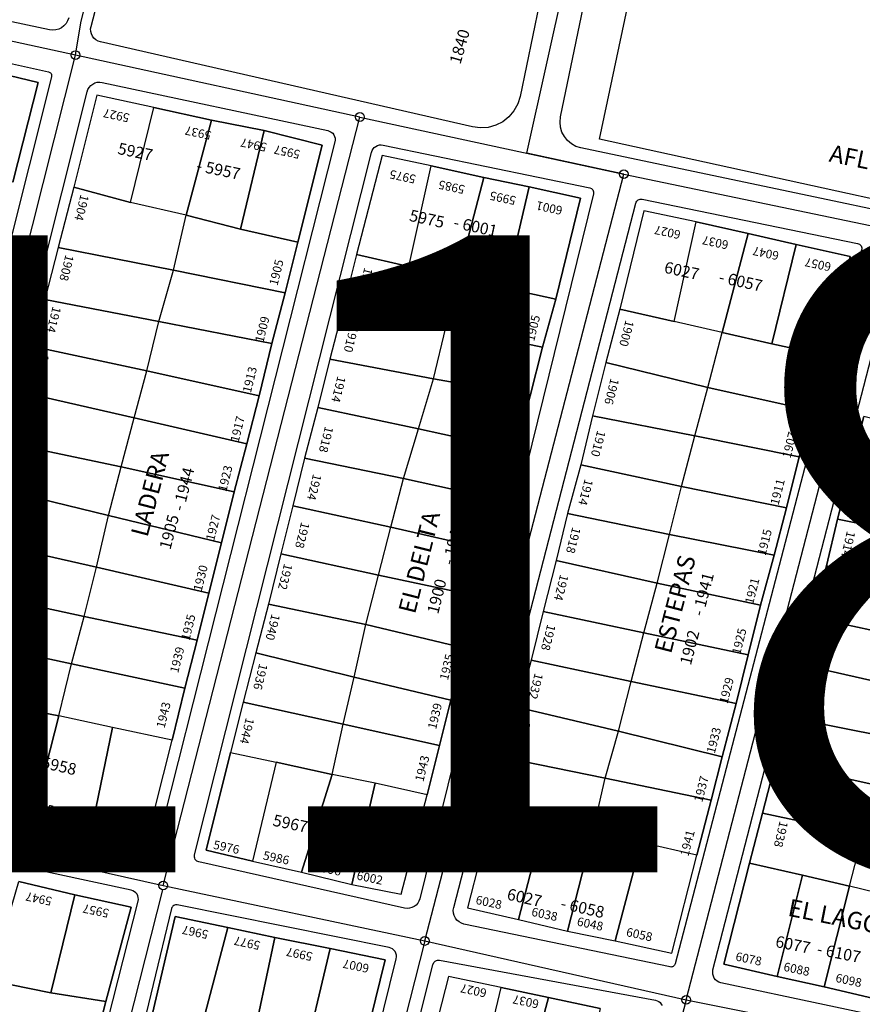
# Model space of a CAD drawing. Extents: x 351700 to 361600, y 6290704 to 6299098.
# Drawn here: x 353802 to 353948, y 6295237 to 6295407 of the extents above; entities that cross this region are included whole.
import ezdxf

# ---------------------------------------------------------------- set-up
doc = ezdxf.new("R2010")
doc.units = 0
doc.header["$MEASUREMENT"] = 0
doc.layers.get('0').update_dxf_attribs({"linetype": 'CONTINUOUS'})
for name, color, linetype in [('1010', 7, 'CONTINUOUS'), ('1400', 7, 'CONTINUOUS'), ('1500', 7, 'CONTINUOUS'), ('2000', 7, 'CONTINUOUS'), ('2510', 7, 'CONTINUOUS'), ('LIMITE_PREDIAL', 7, 'CONTINUOUS')]:
    doc.layers.add(name, color=color, linetype=linetype)

msp = doc.modelspace()

# ---------------------------------------------------------------- linework, layer by layer
at = {"color": 10}
for points in [[(353811.69, 6295401.14), (353812.61, 6295406.71), (353822.54, 6295446.71)], [(353906.43, 6295380.57), (353889.66, 6295384.2), (353899.62, 6295428.97)], [(353811.69, 6295401.14), (353763.66, 6295411.58)], [(353778.26, 6295268.59), (353811.69, 6295401.14)], [(353860.83, 6295390.44), (353811.69, 6295401.14)], [(353826.86, 6295257.72), (353860.83, 6295390.44)], [(353860.83, 6295390.44), (353906.43, 6295380.57)], [(353872.03, 6295248.14), (353906.43, 6295380.57)], [(353906.43, 6295380.57), (353951.73, 6295371.15)], [(353917.21, 6295237.96), (353951.73, 6295371.15)], [(353778.26, 6295268.59), (353826.86, 6295257.72)], [(353826.74, 6295256.95), (353791.84, 6295119.66)], [(353826.86, 6295257.72), (353872.03, 6295248.14)], [(353872.03, 6295248.14), (353836.87, 6295109.79)], [(353872.03, 6295248.14), (353917.21, 6295237.96)], [(353917.21, 6295237.96), (353899.82, 6295170.93)], [(353917.21, 6295237.96), (353961.7, 6295229.06)]]:
    msp.add_lwpolyline(points, dxfattribs=at)
at = {"layer": '1400', "color": 2}
for points in [[(353984.1, 6295488), (353985.2, 6295490.6), (353988.4, 6295492.6), (354022.5, 6295485.9), (353992.1, 6295366.9), (353902.2, 6295386.6), (353926.5, 6295501.1), (353927.8, 6295503.2), (353932.3, 6295505.2), (353936, 6295504.1), (353938.5, 6295500.9), (353938.7, 6295496.6), (353983.6, 6295486.4), (353984.1, 6295488)], [(353800.85, 6295379.2), (353805.25, 6295396.4), (353795.15, 6295398.8)], [(353832.7, 6295300.1), (353834.7, 6295308.2), (353836.9, 6295316.9), (353839.1, 6295325.7), (353841.3, 6295334), (353843.4, 6295342.3), (353845.6, 6295351.3), (353847.9, 6295360.1), (353850.1, 6295368.8), (353854.3, 6295385.6), (353844.3, 6295388.1), (353835.2, 6295389.9), (353825.2, 6295392.1), (353815.4, 6295394.2), (353811.4, 6295378.3), (353808.7, 6295367.9), (353806.4, 6295358.9), (353804.4, 6295350.8), (353802.4, 6295342.9), (353800.1, 6295334.1)], [(353876.55, 6295289.7), (353878.95, 6295298.7), (353881.15, 6295307.7), (353883.25, 6295315.7), (353885.65, 6295324.2), (353887.75, 6295332.9), (353890.25, 6295342.3), (353892.35, 6295350.7), (353894.65, 6295359), (353898.95, 6295376.4), (353890.05, 6295378.4), (353882.25, 6295380), (353873.15, 6295382), (353864.65, 6295383.8), (353860.25, 6295366.7), (353857.95, 6295357.5), (353855.65, 6295348.6), (353853.55, 6295340.3), (353851.25, 6295331.5), (353849.25, 6295323.3), (353847.15, 6295315), (353845.05, 6295306.3), (353842.85, 6295297.9), (353840.65, 6295289.4), (353838.45, 6295280.7), (353834.25, 6295263.8), (353842.25, 6295261.9), (353850.75, 6295260), (353859.45, 6295257.9), (353867.95, 6295256.2), (353872.45, 6295273.4), (353874.55, 6295281.9), (353876.55, 6295289.7)], [(353923.4, 6295279.95), (353925.8, 6295289.15), (353927.9, 6295297.55), (353930, 6295306.15), (353932.4, 6295314.75), (353934.5, 6295322.95), (353936.7, 6295331.75), (353938.8, 6295339.75), (353941.3, 6295349.25), (353945.5, 6295366.35), (353936.2, 6295368.45), (353927.9, 6295370.35), (353918.9, 6295372.35), (353909.9, 6295374.25), (353905.7, 6295357.25), (353903.3, 6295348.05), (353901, 6295338.85), (353899, 6295330.35), (353896.7, 6295321.95), (353894.7, 6295313.85), (353892.5, 6295305.05), (353890.4, 6295296.65), (353888.2, 6295288.45), (353886, 6295279.75), (353883.9, 6295271.35), (353879.4, 6295253.85), (353888.2, 6295251.85), (353896.7, 6295249.85), (353904.9, 6295248.15), (353914.7, 6295246.05), (353919, 6295262.95), (353921.5, 6295272.45), (353923.4, 6295279.95)], [(353949.6, 6295238.2), (353941, 6295240.2), (353932.9, 6295242), (353923.7, 6295244.1), (353928.1, 6295261.6), (353930.4, 6295270.2), (353932.6, 6295278.9), (353934.7, 6295286.8), (353937, 6295295.9), (353939, 6295304), (353941.4, 6295312.9), (353943.3, 6295321), (353945.4, 6295329.1), (353947.9, 6295338.7)], [(353794.6, 6295271.4), (353804.3, 6295269.4), (353814.4, 6295267.1), (353823.9, 6295265), (353828.4, 6295282.8), (353830.6, 6295291.8), (353832.7, 6295300.1)], [(353802, 6295180.1), (353804.4, 6295189.2), (353806.9, 6295199), (353809.3, 6295208.2), (353811.7, 6295217.4), (353814.2, 6295227), (353816.9, 6295237.7), (353821.3, 6295254), (353811.6, 6295256.1), (353801.9, 6295258.4)], [(353860.1, 6295224.25), (353865.2, 6295244.85), (353855.7, 6295246.85), (353846.1, 6295248.75), (353838, 6295250.45), (353828.9, 6295252.35), (353824.2, 6295232.15)], [(353902.3, 6295236.5), (353893.4, 6295238.4), (353885.2, 6295240.1), (353876.1, 6295242), (353872, 6295225.8)]]:
    msp.add_lwpolyline(points, dxfattribs=at)
at = {"layer": '1500'}
for centre in [(353811.68, 6295401.14), (353860.82, 6295390.44), (353906.42, 6295380.57), (353826.85, 6295257.72), (353872.02, 6295248.14), (353917.2, 6295237.96)]:
    msp.add_circle(centre, 0.759, dxfattribs=at)
at = {"layer": '2000', "color": 1}
for points in [[(353993.6, 6295365.2), (353899, 6295385.1), (353898.15, 6295385.37), (353897.38, 6295385.79), (353896.7, 6295386.36), (353896.14, 6295387.05), (353895.73, 6295387.84), (353895.48, 6295388.69), (353895.4, 6295389.57), (353895.5, 6295390.46), (353920.7, 6295511.8), (353921.04, 6295512.87), (353921.58, 6295513.86), (353922.3, 6295514.72), (353923.17, 6295515.42), (353924.17, 6295515.93), (353925.25, 6295516.24), (353926.37, 6295516.33), (353927.49, 6295516.2), (354023.2, 6295495.3)], [(353895.1, 6295425.8), (353888.5, 6295394), (353888.09, 6295392.7), (353887.44, 6295391.51), (353886.56, 6295390.47), (353885.49, 6295389.63), (353884.28, 6295389.01), (353882.97, 6295388.65), (353881.62, 6295388.55), (353880.27, 6295388.72), (353816, 6295403.4), (353815.58, 6295403.54), (353815.21, 6295403.76), (353814.88, 6295404.05), (353814.61, 6295404.4), (353814.43, 6295404.8), (353814.32, 6295405.22), (353814.3, 6295405.66), (353814.37, 6295406.09), (353823.9, 6295442.6)], [(353810.51, 6295407.55), (353810.33, 6295407.05), (353810.05, 6295406.59), (353809.7, 6295406.19), (353809.27, 6295405.86), (353808.79, 6295405.62), (353808.27, 6295405.48), (353807.73, 6295405.44), (353807.2, 6295405.5), (353768.9, 6295413.7)], [(353766.55, 6295407.2), (353807.02, 6295398.25)], [(353807.02, 6295398.25), (353807.28, 6295398.14), (353807.38, 6295398.05), (353807.47, 6295397.94), (353807.53, 6295397.81), (353807.56, 6295397.68), (353807.57, 6295397.54), (353807.55, 6295397.4), (353776.7, 6295274.62)], [(353783.13, 6295273.13), (353813.7, 6295394.8), (353813.84, 6295395.2), (353814.06, 6295395.56), (353814.34, 6295395.88), (353814.67, 6295396.14), (353815.05, 6295396.32), (353815.46, 6295396.44), (353815.88, 6295396.47), (353816.3, 6295396.42), (353855.3, 6295388.1)], [(353855.3, 6295388.1), (353855.88, 6295387.85), (353856.13, 6295387.64), (353856.32, 6295387.38), (353856.46, 6295387.09), (353856.54, 6295386.79), (353856.56, 6295386.47), (353856.51, 6295386.15), (353825.56, 6295263.86), (353825.51, 6295263.7), (353825.42, 6295263.55), (353825.3, 6295263.42), (353825.17, 6295263.32), (353825.01, 6295263.24), (353824.84, 6295263.19), (353824.67, 6295263.18), (353824.5, 6295263.2), (353783.9, 6295271.9)], [(353900.52, 6295378.2), (353900.82, 6295378.07), (353900.95, 6295377.97), (353901.05, 6295377.84), (353901.12, 6295377.69), (353901.16, 6295377.53), (353901.17, 6295377.36), (353901.15, 6295377.2), (353871.15, 6295255.41), (353871.01, 6295255.01), (353870.8, 6295254.65), (353870.52, 6295254.33), (353870.18, 6295254.07), (353869.8, 6295253.89), (353869.39, 6295253.78), (353868.97, 6295253.75), (353868.55, 6295253.8), (353833, 6295261.78), (353832.81, 6295261.84), (353832.64, 6295261.94), (353832.49, 6295262.07), (353832.37, 6295262.23), (353832.28, 6295262.41), (353832.23, 6295262.6), (353832.22, 6295262.8), (353832.25, 6295263), (353862.81, 6295384.32), (353862.92, 6295384.63), (353863.09, 6295384.92), (353863.31, 6295385.17), (353863.57, 6295385.37), (353863.87, 6295385.52), (353864.19, 6295385.61), (353864.52, 6295385.64), (353864.85, 6295385.6), (353900.52, 6295378.2)], [(353946.78, 6295368.61), (353947.13, 6295368.46), (353947.27, 6295368.34), (353947.39, 6295368.19), (353947.47, 6295368.02), (353947.52, 6295367.83), (353947.53, 6295367.64), (353947.5, 6295367.45), (353915.28, 6295244.2), (353915.23, 6295244.06), (353915.16, 6295243.94), (353915.06, 6295243.83), (353914.95, 6295243.75), (353914.82, 6295243.68), (353914.68, 6295243.65), (353914.54, 6295243.63), (353914.4, 6295243.65), (353878.8, 6295251.05), (353878.35, 6295251.19), (353877.95, 6295251.42), (353877.59, 6295251.72), (353877.31, 6295252.09), (353877.1, 6295252.51), (353876.99, 6295252.96), (353876.96, 6295253.43), (353877.03, 6295253.89), (353908.51, 6295375.57), (353908.57, 6295375.74), (353908.66, 6295375.89), (353908.78, 6295376.02), (353908.92, 6295376.13), (353909.08, 6295376.21), (353909.25, 6295376.25), (353909.42, 6295376.27), (353909.6, 6295376.25), (353946.78, 6295368.61)], [(353959, 6295233.3), (353923.2, 6295240.9), (353922.85, 6295241.01), (353922.53, 6295241.19), (353922.26, 6295241.43), (353922.04, 6295241.72), (353921.88, 6295242.05), (353921.79, 6295242.4), (353921.77, 6295242.76), (353921.82, 6295243.13), (353953.47, 6295365.56)], [(353789.42, 6295125.02), (353822.5, 6295255), (353822.55, 6295255.31), (353822.53, 6295255.62), (353822.45, 6295255.92), (353822.32, 6295256.2), (353822.13, 6295256.44), (353821.89, 6295256.64), (353821.62, 6295256.8), (353821.33, 6295256.89), (353781.84, 6295265.4)], [(353834.89, 6295114.57), (353867.1, 6295245.05), (353867.15, 6295245.37), (353867.13, 6295245.69), (353867.04, 6295246), (353866.9, 6295246.29), (353866.7, 6295246.54), (353866.45, 6295246.75), (353866.17, 6295246.9), (353865.87, 6295247), (353829.26, 6295254.36), (353829.1, 6295254.38), (353828.94, 6295254.36), (353828.79, 6295254.32), (353828.66, 6295254.25), (353828.53, 6295254.15), (353828.43, 6295254.03), (353828.35, 6295253.9), (353828.3, 6295253.75), (353796.56, 6295122.48)], [(353873.41, 6295244.03), (353873.57, 6295244.39), (353873.7, 6295244.53), (353873.85, 6295244.65), (353874.03, 6295244.74), (353874.21, 6295244.8), (353874.41, 6295244.82), (353874.6, 6295244.8), (353911.9, 6295237.9), (353912.19, 6295237.81), (353912.46, 6295237.67), (353912.69, 6295237.48), (353912.88, 6295237.24), (353913.02, 6295236.97)], [(353841.4, 6295116.1), (353873.41, 6295244.03)]]:
    msp.add_lwpolyline(points, dxfattribs=at)
at = {"layer": 'LIMITE_PREDIAL', "color": 4}
for points in [[(353902.2, 6295386.6), (353926.5, 6295501.1), (353927.8, 6295503.2), (353932.3, 6295505.2), (353936, 6295504.1), (353938.5, 6295500.9), (353938.7, 6295496.6), (353983.6, 6295486.4), (353984.1, 6295488), (353985.2, 6295490.6), (353988.4, 6295492.6), (354022.5, 6295485.9), (353992.1, 6295366.9), (353902.2, 6295386.6)], [(353795.15, 6295398.8), (353805.25, 6295396.4), (353800.85, 6295379.2), (353791.35, 6295381.1), (353795.15, 6295398.8)], [(353825.2, 6295392.1), (353815.4, 6295394.2), (353811.4, 6295378.3), (353821.2, 6295375.7), (353825.2, 6295392.1)], [(353825.2, 6295392.1), (353835.2, 6295389.9), (353830.8, 6295373.5), (353821.2, 6295375.7), (353825.2, 6295392.1)], [(353835.2, 6295389.9), (353844.3, 6295388.1), (353840.2, 6295371.1), (353830.8, 6295373.5), (353835.2, 6295389.9)], [(353844.3, 6295388.1), (353854.3, 6295385.6), (353850.1, 6295368.8), (353840.2, 6295371.1), (353844.3, 6295388.1)], [(353873.15, 6295382), (353864.65, 6295383.8), (353860.25, 6295366.7), (353869.25, 6295364.6), (353873.15, 6295382)], [(353873.15, 6295382), (353882.25, 6295380), (353877.75, 6295362.8), (353869.25, 6295364.6), (353873.15, 6295382)], [(353882.25, 6295380), (353890.05, 6295378.4), (353885.95, 6295360.9), (353877.75, 6295362.8), (353882.25, 6295380)], [(353811.4, 6295378.3), (353808.7, 6295367.9), (353828.6, 6295364), (353830.8, 6295373.5), (353821.2, 6295375.7), (353811.4, 6295378.3)], [(353890.05, 6295378.4), (353898.95, 6295376.4), (353894.65, 6295359), (353885.95, 6295360.9), (353890.05, 6295378.4)], [(353918.9, 6295372.35), (353909.9, 6295374.25), (353905.7, 6295357.25), (353915.1, 6295355.15), (353918.9, 6295372.35)], [(353850.1, 6295368.8), (353847.9, 6295360.1), (353828.6, 6295364), (353830.8, 6295373.5), (353840.2, 6295371.1), (353850.1, 6295368.8)], [(353918.9, 6295372.35), (353927.9, 6295370.35), (353923.4, 6295353.25), (353915.1, 6295355.15), (353918.9, 6295372.35)], [(353927.9, 6295370.35), (353936.2, 6295368.45), (353932, 6295351.25), (353923.4, 6295353.25), (353927.9, 6295370.35)], [(353808.7, 6295367.9), (353806.4, 6295358.9), (353826.1, 6295355.1), (353828.6, 6295364), (353808.7, 6295367.9)], [(353936.2, 6295368.45), (353945.5, 6295366.35), (353941.3, 6295349.25), (353932, 6295351.25), (353936.2, 6295368.45)], [(353860.25, 6295366.7), (353857.95, 6295357.5), (353875.65, 6295354.1), (353877.75, 6295362.8), (353869.25, 6295364.6), (353860.25, 6295366.7)], [(353847.9, 6295360.1), (353845.6, 6295351.3), (353826.1, 6295355.1), (353828.6, 6295364), (353847.9, 6295360.1)], [(353894.65, 6295359), (353892.35, 6295350.7), (353875.65, 6295354.1), (353877.75, 6295362.8), (353885.95, 6295360.9), (353894.65, 6295359)], [(353806.4, 6295358.9), (353804.4, 6295350.8), (353824, 6295346.6), (353826.1, 6295355.1), (353806.4, 6295358.9)], [(353857.95, 6295357.5), (353855.65, 6295348.6), (353873.55, 6295345.2), (353875.65, 6295354.1), (353857.95, 6295357.5)], [(353905.7, 6295357.25), (353903.3, 6295348.05), (353920.9, 6295343.75), (353923.4, 6295353.25), (353915.1, 6295355.15), (353905.7, 6295357.25)], [(353845.6, 6295351.3), (353843.4, 6295342.3), (353824, 6295346.6), (353826.1, 6295355.1), (353845.6, 6295351.3)], [(353892.35, 6295350.7), (353890.25, 6295342.3), (353873.55, 6295345.2), (353875.65, 6295354.1), (353892.35, 6295350.7)], [(353941.3, 6295349.25), (353938.8, 6295339.75), (353920.9, 6295343.75), (353923.4, 6295353.25), (353932, 6295351.25), (353941.3, 6295349.25)], [(353804.4, 6295350.8), (353802.4, 6295342.9), (353821.8, 6295338.5), (353824, 6295346.6), (353804.4, 6295350.8)], [(353855.65, 6295348.6), (353853.55, 6295340.3), (353870.95, 6295336.6), (353873.55, 6295345.2), (353855.65, 6295348.6)], [(353843.4, 6295342.3), (353841.3, 6295334), (353821.8, 6295338.5), (353824, 6295346.6), (353843.4, 6295342.3)], [(353903.3, 6295348.05), (353901, 6295338.85), (353918.7, 6295335.35), (353920.9, 6295343.75), (353903.3, 6295348.05)], [(353890.25, 6295342.3), (353887.75, 6295332.9), (353870.95, 6295336.6), (353873.55, 6295345.2), (353890.25, 6295342.3)], [(353938.8, 6295339.75), (353936.7, 6295331.75), (353918.7, 6295335.35), (353920.9, 6295343.75), (353938.8, 6295339.75)], [(353802.4, 6295342.9), (353800.1, 6295334.1), (353819.6, 6295330), (353821.8, 6295338.5), (353802.4, 6295342.9)], [(353853.55, 6295340.3), (353851.25, 6295331.5), (353868.35, 6295328), (353870.95, 6295336.6), (353853.55, 6295340.3)], [(353841.3, 6295334), (353839.1, 6295325.7), (353819.6, 6295330), (353821.8, 6295338.5), (353841.3, 6295334)], [(353901, 6295338.85), (353899, 6295330.35), (353916.4, 6295326.65), (353918.7, 6295335.35), (353901, 6295338.85)], [(353947.9, 6295338.7), (353945.4, 6295329.1), (353962.8, 6295325.7), (353965.2, 6295334.5), (353947.9, 6295338.7)], [(353887.75, 6295332.9), (353885.65, 6295324.2), (353868.35, 6295328), (353870.95, 6295336.6), (353887.75, 6295332.9)], [(353936.7, 6295331.75), (353934.5, 6295322.95), (353916.4, 6295326.65), (353918.7, 6295335.35), (353936.7, 6295331.75)], [(353800.1, 6295334.1), (353798.2, 6295326.3), (353817.4, 6295321.6), (353819.6, 6295330), (353800.1, 6295334.1)], [(353851.25, 6295331.5), (353849.25, 6295323.3), (353866.15, 6295319.6), (353868.35, 6295328), (353851.25, 6295331.5)], [(353839.1, 6295325.7), (353836.9, 6295316.9), (353817.4, 6295321.6), (353819.6, 6295330), (353839.1, 6295325.7)], [(353899, 6295330.35), (353896.7, 6295321.95), (353914.3, 6295318.35), (353916.4, 6295326.65), (353899, 6295330.35)], [(353885.65, 6295324.2), (353883.25, 6295315.7), (353866.15, 6295319.6), (353868.35, 6295328), (353885.65, 6295324.2)], [(353945.4, 6295329.1), (353943.3, 6295321), (353960.9, 6295317.5), (353962.8, 6295325.7), (353945.4, 6295329.1)], [(353798.2, 6295326.3), (353795.7, 6295317.1), (353815.3, 6295312.7), (353817.4, 6295321.6), (353798.2, 6295326.3)], [(353934.5, 6295322.95), (353932.4, 6295314.75), (353914.3, 6295318.35), (353916.4, 6295326.65), (353934.5, 6295322.95)], [(353849.25, 6295323.3), (353847.15, 6295315), (353864.05, 6295311.3), (353866.15, 6295319.6), (353849.25, 6295323.3)], [(353836.9, 6295316.9), (353834.7, 6295308.2), (353815.3, 6295312.7), (353817.4, 6295321.6), (353836.9, 6295316.9)], [(353896.7, 6295321.95), (353894.7, 6295313.85), (353912.2, 6295309.95), (353914.3, 6295318.35), (353896.7, 6295321.95)], [(353883.25, 6295315.7), (353881.15, 6295307.7), (353864.05, 6295311.3), (353866.15, 6295319.6), (353883.25, 6295315.7)], [(353943.3, 6295321), (353941.4, 6295312.9), (353958.8, 6295308.9), (353960.9, 6295317.5), (353943.3, 6295321)], [(353932.4, 6295314.75), (353930, 6295306.15), (353912.2, 6295309.95), (353914.3, 6295318.35), (353932.4, 6295314.75)], [(353795.7, 6295317.1), (353793.7, 6295308.4), (353813.2, 6295304.2), (353815.3, 6295312.7), (353795.7, 6295317.1)], [(353847.15, 6295315), (353845.05, 6295306.3), (353861.85, 6295302.8), (353864.05, 6295311.3), (353847.15, 6295315)], [(353834.7, 6295308.2), (353832.7, 6295300.1), (353813.2, 6295304.2), (353815.3, 6295312.7), (353834.7, 6295308.2)], [(353894.7, 6295313.85), (353892.5, 6295305.05), (353909.9, 6295301.35), (353912.2, 6295309.95), (353894.7, 6295313.85)], [(353941.4, 6295312.9), (353939, 6295304), (353956.7, 6295300.2), (353958.8, 6295308.9), (353941.4, 6295312.9)], [(353881.15, 6295307.7), (353878.95, 6295298.7), (353861.85, 6295302.8), (353864.05, 6295311.3), (353881.15, 6295307.7)], [(353930, 6295306.15), (353927.9, 6295297.55), (353909.9, 6295301.35), (353912.2, 6295309.95), (353930, 6295306.15)], [(353793.7, 6295308.4), (353791.4, 6295300.2), (353811, 6295296), (353813.2, 6295304.2), (353793.7, 6295308.4)], [(353845.05, 6295306.3), (353842.85, 6295297.9), (353859.85, 6295293.7), (353861.85, 6295302.8), (353845.05, 6295306.3)], [(353832.7, 6295300.1), (353830.6, 6295291.8), (353811, 6295296), (353813.2, 6295304.2), (353832.7, 6295300.1)], [(353892.5, 6295305.05), (353890.4, 6295296.65), (353907.7, 6295292.95), (353909.9, 6295301.35), (353892.5, 6295305.05)], [(353878.95, 6295298.7), (353876.55, 6295289.7), (353859.85, 6295293.7), (353861.85, 6295302.8), (353878.95, 6295298.7)], [(353939, 6295304), (353937, 6295295.9), (353954, 6295292), (353954.7, 6295292), (353956.7, 6295300.2), (353939, 6295304)], [(353927.9, 6295297.55), (353925.8, 6295289.15), (353907.7, 6295292.95), (353909.9, 6295301.35), (353927.9, 6295297.55)], [(353791.4, 6295300.2), (353789.2, 6295291.2), (353798.9, 6295288.9), (353808.8, 6295287), (353811, 6295296), (353791.4, 6295300.2)], [(353842.85, 6295297.9), (353840.65, 6295289.4), (353857.95, 6295285.6), (353859.85, 6295293.7), (353842.85, 6295297.9)], [(353830.6, 6295291.8), (353828.4, 6295282.8), (353818.1, 6295285), (353808.8, 6295287), (353811, 6295296), (353830.6, 6295291.8)], [(353890.4, 6295296.65), (353888.2, 6295288.45), (353905.5, 6295284.35), (353907.7, 6295292.95), (353890.4, 6295296.65)], [(353937, 6295295.9), (353934.7, 6295286.8), (353951.8, 6295283.4), (353954, 6295292), (353937, 6295295.9)], [(353876.55, 6295289.7), (353874.55, 6295281.9), (353857.95, 6295285.6), (353859.85, 6295293.7), (353876.55, 6295289.7)], [(353925.8, 6295289.15), (353923.4, 6295279.95), (353905.5, 6295284.35), (353907.7, 6295292.95), (353925.8, 6295289.15)], [(353794.6, 6295271.4), (353804.3, 6295269.4), (353808.8, 6295287), (353798.9, 6295288.9), (353794.6, 6295271.4)], [(353840.65, 6295289.4), (353838.45, 6295280.7), (353846.35, 6295279), (353856.05, 6295276.9), (353857.95, 6295285.6), (353840.65, 6295289.4)], [(353888.2, 6295288.45), (353886, 6295279.75), (353903.2, 6295276.25), (353905.5, 6295284.35), (353888.2, 6295288.45)], [(353804.3, 6295269.4), (353814.4, 6295267.1), (353818.1, 6295285), (353808.8, 6295287), (353804.3, 6295269.4)], [(353874.55, 6295281.9), (353872.45, 6295273.4), (353863.45, 6295275.4), (353856.05, 6295276.9), (353857.95, 6295285.6), (353874.55, 6295281.9)], [(353934.7, 6295286.8), (353932.6, 6295278.9), (353949.8, 6295275.1), (353951.8, 6295283.4), (353934.7, 6295286.8)], [(353814.4, 6295267.1), (353823.9, 6295265), (353828.4, 6295282.8), (353818.1, 6295285), (353814.4, 6295267.1)], [(353923.4, 6295279.95), (353921.5, 6295272.45), (353903.2, 6295276.25), (353905.5, 6295284.35), (353923.4, 6295279.95)], [(353838.45, 6295280.7), (353846.35, 6295279), (353842.25, 6295261.9), (353834.25, 6295263.8), (353838.45, 6295280.7)], [(353842.25, 6295261.9), (353850.75, 6295260), (353856.05, 6295276.9), (353846.35, 6295279), (353842.25, 6295261.9)], [(353886, 6295279.75), (353883.9, 6295271.35), (353892.7, 6295269.15), (353901.1, 6295267.15), (353903.2, 6295276.25), (353886, 6295279.75)], [(353932.6, 6295278.9), (353930.4, 6295270.2), (353947.7, 6295266.5), (353949.8, 6295275.1), (353932.6, 6295278.9)], [(353850.75, 6295260), (353859.45, 6295257.9), (353863.45, 6295275.4), (353856.05, 6295276.9), (353850.75, 6295260)], [(353859.45, 6295257.9), (353867.95, 6295256.2), (353872.45, 6295273.4), (353863.45, 6295275.4), (353859.45, 6295257.9)], [(353921.5, 6295272.45), (353919, 6295262.95), (353909.4, 6295265.15), (353901.1, 6295267.15), (353903.2, 6295276.25), (353921.5, 6295272.45)], [(353883.9, 6295271.35), (353879.4, 6295253.85), (353888.2, 6295251.85), (353892.7, 6295269.15), (353883.9, 6295271.35)], [(353930.4, 6295270.2), (353928.1, 6295261.6), (353937.3, 6295259.5), (353945.4, 6295257.6), (353947.7, 6295266.5), (353930.4, 6295270.2)], [(353888.2, 6295251.85), (353896.7, 6295249.85), (353901.1, 6295267.15), (353892.7, 6295269.15), (353888.2, 6295251.85)], [(353896.7, 6295249.85), (353904.9, 6295248.15), (353909.4, 6295265.15), (353901.1, 6295267.15), (353896.7, 6295249.85)], [(353904.9, 6295248.15), (353914.7, 6295246.05), (353919, 6295262.95), (353909.4, 6295265.15), (353904.9, 6295248.15)], [(353965.7, 6295262.4), (353963.3, 6295253.4), (353954.4, 6295255.4), (353945.4, 6295257.6), (353947.7, 6295266.5), (353965.7, 6295262.4)], [(353928.1, 6295261.6), (353923.7, 6295244.1), (353932.9, 6295242), (353937.3, 6295259.5), (353928.1, 6295261.6)], [(353801.9, 6295258.4), (353811.6, 6295256.1), (353807.4, 6295239.2), (353796.9, 6295241.3), (353801.9, 6295258.4)], [(353932.9, 6295242), (353941, 6295240.2), (353945.4, 6295257.6), (353937.3, 6295259.5), (353932.9, 6295242)], [(353941, 6295240.2), (353949.6, 6295238.2), (353954.4, 6295255.4), (353945.4, 6295257.6), (353941, 6295240.2)], [(353811.6, 6295256.1), (353821.3, 6295254), (353816.9, 6295237.7), (353807.4, 6295239.2), (353811.6, 6295256.1)], [(353828.9, 6295252.35), (353838, 6295250.45), (353832.7, 6295230.35), (353824.2, 6295232.15), (353828.9, 6295252.35)], [(353838, 6295250.45), (353846.1, 6295248.75), (353841.8, 6295228.35), (353832.7, 6295230.35), (353838, 6295250.45)], [(353846.1, 6295248.75), (353855.7, 6295246.85), (353850.8, 6295226.25), (353841.8, 6295228.35), (353846.1, 6295248.75)], [(353855.7, 6295246.85), (353865.2, 6295244.85), (353860.1, 6295224.25), (353850.8, 6295226.25), (353855.7, 6295246.85)], [(353816.9, 6295237.7), (353814.2, 6295227), (353794.4, 6295231.4), (353796.9, 6295241.3), (353807.4, 6295239.2), (353816.9, 6295237.7)], [(353885.2, 6295240.1), (353876.1, 6295242), (353872, 6295225.8), (353881.3, 6295223.7), (353885.2, 6295240.1)], [(353885.2, 6295240.1), (353893.4, 6295238.4), (353889.1, 6295222.2), (353881.3, 6295223.7), (353885.2, 6295240.1)], [(353893.4, 6295238.4), (353902.3, 6295236.5), (353898.5, 6295220.2), (353889.1, 6295222.2), (353893.4, 6295238.4)]]:
    msp.add_lwpolyline(points, dxfattribs=at)

# ---------------------------------------------------------------- texts
at = {"color": 10}
for s, rotation, p in [('AFLUENTE', 348.4156, (353941.73, 6295382.78)), ('LADERA', 75.4012, (353824.11, 6295317.74)), ('EL DELTA', 75.9169, (353870.34, 6295304.48)), ('ESTEPAS', 75.4585, (353914.56, 6295297.61)), ('EL LAGO', 348.7021, (353934.59, 6295252.51))]:
    msp.add_text(s, height=3, rotation=rotation, dxfattribs=at).set_placement(p)
at = {"color": 3}
msp.add_text('1187', height=110, dxfattribs=at).set_placement((353755.38, 6295260))
at = {"layer": '1010', "color": 10}
for s, rotation, p in [('1840', 74.0261, (353878.18, 6295399.43)), ('5927', 348.2437, (353818.86, 6295384.09)), (' - 5957', 348.2437, (353831.87, 6295381.28)), ('5975', 347.6708, (353869.24, 6295372.53)), (' - 6001', 347.6708, (353876.27, 6295371.48)), ('6027', 347.7281, (353913.26, 6295363.57)), (' - 6057', 347.7281, (353922.08, 6295362.02)), (' - 1944', 75.4012, (353830.19, 6295321.65)), ('1905', 75.4012, (353828.08, 6295315.6)), (' - 1943', 75.9169, (353876.79, 6295312.32)), (' - 1941', 75.4585, (353919.95, 6295303.5)), ('1900', 75.9169, (353874.34, 6295304.48)), ('1902', 75.4585, (353917.99, 6295295.65)), (' - 5958', 347.3843, (353803.56, 6295278.54)), ('5967', 348.0146, (353845.65, 6295268.07)), (' - 6007', 348.0146, (353852.57, 6295266.6)), ('6027', 347.327, (353886.09, 6295255.31)), (' - 6058', 347.327, (353894.76, 6295253.86)), ('6077', 348.7021, (353932.48, 6295247.12)), (' - 6107', 348.7021, (353939.05, 6295245.95))]:
    msp.add_text(s, height=2, rotation=rotation, dxfattribs=at).set_placement(p)
at = {"layer": '2510', "color": 4}
for s, rotation, p in [('5927', 167.9339, (353821.12, 6295390.97)), ('5937', 167.9339, (353835.24, 6295387.95)), ('5947', 167.9339, (353844.84, 6295385.89)), ('5957', 167.9339, (353850.61, 6295384.66)), ('5975', 167.9339, (353870.59, 6295380.39)), ('5985', 167.9339, (353879.04, 6295378.59)), ('5995', 167.9339, (353887.89, 6295376.69)), ('1904', 255.9975, (353812.58, 6295377.16)), ('6001', 167.9339, (353895.93, 6295374.97)), ('6027', 167.9339, (353916.34, 6295370.79)), ('6037', 167.9339, (353924.61, 6295369.02)), ('6047', 167.9339, (353933.32, 6295367.16)), ('1908', 255.9975, (353809.98, 6295366.75)), ('1905', 76.0315, (353846.57, 6295361.21)), ('6057', 167.9339, (353942.33, 6295365.23)), ('1906', 256.0548, (353861.61, 6295364.53)), ('1914', 255.9975, (353807.76, 6295357.82)), ('1909', 76.0315, (353844.13, 6295351.39)), ('1905', 76.3753, (353890.92, 6295351.61)), ('1900', 255.5392, (353906.74, 6295355.44)), ('1910', 256.0548, (353859.1, 6295354.42)), ('1918', 255.9975, (353805.71, 6295349.61)), ('1913', 76.0315, (353841.97, 6295342.69)), ('1909', 76.3753, (353888.64, 6295342.2)), ('1914', 256.0548, (353856.96, 6295345.78)), ('1906', 255.5392, (353904.16, 6295345.41)), ('1903', 75.6304, (353937.73, 6295341.23)), ('1924', 255.9975, (353803.59, 6295341.11)), ('1917', 76.0315, (353839.86, 6295334.16)), ('1913', 76.3753, (353886.52, 6295333.46)), ('1918', 256.0548, (353854.81, 6295337.12)), ('1910', 255.5392, (353901.84, 6295336.4)), ('1907', 75.6304, (353935.21, 6295331.43)), ('1928', 255.9975, (353801.61, 6295333.17)), ('1923', 76.0315, (353837.74, 6295325.64)), ('1924', 256.0548, (353852.76, 6295328.89)), ('1917', 76.3753, (353884.36, 6295324.58)), ('1914', 255.5392, (353899.67, 6295328)), ('1908', 256.9143, (353947.27, 6295328.92)), ('1911', 75.6304, (353933.13, 6295323.31)), ('1927', 76.0315, (353835.63, 6295317.14)), ('1928', 256.0548, (353850.7, 6295320.58)), ('1923', 76.3753, (353882.24, 6295315.83)), ('1918', 255.5392, (353897.54, 6295319.7)), ('1915', 75.6304, (353930.9, 6295314.62)), ('1914', 256.9143, (353944.97, 6295319.03)), ('1930', 76.0315, (353833.47, 6295308.43)), ('1932', 256.0548, (353847.75, 6295313.41)), ('1927', 76.3753, (353880.21, 6295307.49)), ('1924', 255.5392, (353895.44, 6295311.54)), ('1921', 75.6304, (353928.74, 6295306.21)), ('1918', 256.9143, (353942.97, 6295310.4)), ('1931', 76.3753, (353878.25, 6295302.2)), ('1935', 76.0315, (353831.36, 6295299.93)), ('1940', 256.0548, (353845.59, 6295304.7)), ('1928', 255.5392, (353893.22, 6295302.92)), ('1925', 75.6304, (353926.51, 6295297.51)), ('1922', 256.9143, (353940.87, 6295301.36)), ('1939', 76.0315, (353829.42, 6295294.31)), ('1935', 76.3753, (353876.03, 6295293.07)), ('1936', 256.0548, (353843.46, 6295296.14)), ('1932', 255.5392, (353891.05, 6295294.51)), ('1929', 75.6304, (353924.32, 6295289.01)), ('1926', 256.9143, (353939.06, 6295293.57)), ('1943', 76.0315, (353827.06, 6295284.78)), ('1939', 76.3753, (353873.97, 6295284.59)), ('1944', 256.0548, (353841.14, 6295286.79)), ('1936', 255.5392, (353888.91, 6295286.2)), ('1933', 75.6304, (353922.12, 6295280.41)), ('1930', 256.9143, (353937.08, 6295285.02)), ('1943', 76.3753, (353871.78, 6295275.54)), ('1940', 255.5392, (353886.48, 6295276.73)), ('1937', 75.6304, (353919.96, 6295272)), ('1934', 256.9143, (353935.14, 6295276.68)), ('5948', 347.9, (353806.63, 6295270.22)), ('5958', 347.9, (353816.49, 6295268.11)), ('1938', 256.9143, (353933.35, 6295268.94)), ('1941', 75.6304, (353917.56, 6295262.65)), ('5976', 347.9, (353835.39, 6295264.08)), ('5986', 347.9, (353843.99, 6295262.24)), ('5996', 347.9, (353852.96, 6295260.32)), ('6002', 347.9, (353860.16, 6295258.78)), ('5947', 168.1058, (353807.73, 6295255.67)), ('6028', 347.9, (353880.72, 6295254.56)), ('5957', 168.1058, (353817.59, 6295253.59)), ('6038', 347.9, (353890.35, 6295252.5)), ('6048', 347.9, (353898.22, 6295250.82)), ('5967', 168.1058, (353834.75, 6295249.92)), ('6058', 347.9, (353906.72, 6295249)), ('5977', 168.1058, (353843.71, 6295248.03)), ('5997', 168.1058, (353852.75, 6295246.12)), ('6078', 347.9, (353925.61, 6295244.79)), ('6007', 168.1058, (353862.52, 6295244.06)), ('6088', 347.9, (353933.9, 6295243.01)), ('6098', 347.9, (353942.89, 6295241.09)), ('6027', 168.1058, (353882.83, 6295239.82)), ('6037', 168.1058, (353891.86, 6295237.91))]:
    msp.add_text(s, height=1.5, rotation=rotation, dxfattribs=at).set_placement(p)

doc.saveas('drawing.dxf')
